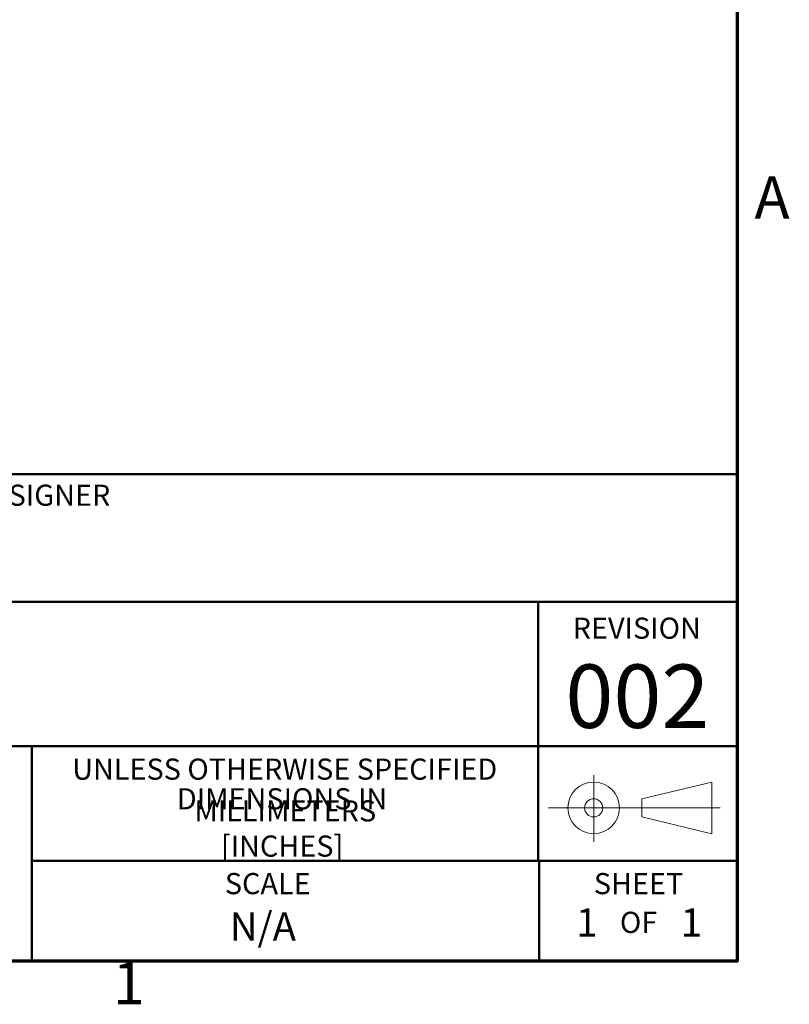
# Model space of a CAD drawing. Units: inches. Extents: x 0.1 to 16.9, y 0.4 to 10.6.
# Drawn here: x 14.6 to 16.8, y 0.5 to 3.3 of the extents above; entities that cross this region are included whole.
import ezdxf

# ---------------------------------------------------------------- set-up
doc = ezdxf.new("R2010")
doc.units = ezdxf.units.IN
doc.header["$MEASUREMENT"] = 0
doc.layers.add('Border (ANSI)', color=7, linetype='Continuous', lineweight=70)
doc.layers.add('Title (ANSI)', color=7, linetype='Continuous', lineweight=50)
doc.layers.add('FORMAT', color=5, linetype='Continuous', lineweight=25, true_color=0x0000ff)
doc.styles.add('Note Text (ANSI)', font='TAHOMA.TTF')
doc.styles.add('Text Style107', font='arialbd.ttf')
doc.styles.add('Text Style109', font='arialbd.ttf')
doc.styles.add('Text Style47', font='ARIALN.TTF')
doc.styles.add('Text Style50', font='arial.ttf')
doc.styles.add('Text Style55', font='arial.ttf')
doc.styles.add('Text Style59', font='arial.ttf')

# ---------------------------------------------------------------- blocks, each defined once
blk = doc.blocks.new('Borders Default Border')
at = {"layer": 'Border (ANSI)', "flags": 128}
blk.add_lwpolyline([(0.38, 0.62), (0.38, 10.38), (16.62, 10.38), (16.62, 0.62), (0.38, 0.62)], dxfattribs=at)
at = {"layer": 'Border (ANSI)', "char_height": 0.12, "attachment_point": 7, "style": 'Note Text (ANSI)'}
for s, insert in [('A', (16.669, 2.69)), ('1', (14.8479, 0.46))]:
    blk.add_mtext(s, dxfattribs=dict(at, insert=insert))
blk = doc.blocks.new('Title Blocks ICD TITLE BLOCK MM CUSTOMER')
at = {"layer": 'FORMAT', "color": 7, "linetype": 'Continuous', "lineweight": 5}
for p, q in [((10.854, 7.7199), (10.854, 7.5304)), ((10.991, 7.6528), (11.189, 7.7002)), ((11.189, 7.7002), (11.189, 7.5538)), ((10.991, 7.6528), (10.991, 7.6012)), ((11.2126, 7.627), (10.7256, 7.627)), ((10.991, 7.6012), (11.189, 7.5538))]:
    blk.add_line(p, q, dxfattribs=at)
for radius in [0.0732, 0.0258]:
    blk.add_circle((10.854, 7.627), radius, dxfattribs=at)
at = {"layer": 'Title (ANSI)'}
for p, q in [((3.2614, 8.5744), (11.2614, 8.5744)), ((11.2614, 8.5744), (11.2614, 7.4772)), ((3.2614, 8.212), (11.2564, 8.212)), ((10.6964, 8.2122), (10.6964, 7.4772)), ((7.2663, 7.8022), (11.2614, 7.8022)), ((9.2591, 7.1922), (9.2591, 7.8022)), ((9.2591, 7.4772), (11.2614, 7.4772)), ((10.6991, 7.4771), (10.6991, 7.1921)), ((11.2614, 7.1921), (3.2614, 7.1921))]:
    blk.add_line(p, q, dxfattribs=at)
at = {"layer": 'Title (ANSI)', "char_height": 0.06, "style": 'Note Text (ANSI)'}
for s, insert, width, attachment_point in [('\\fArial|b1|i0;\\H0.0600;DRAFTER/DESIGNER', (8.7045, 8.5144), 0.861768, 4), ('\\fArial Narrow|b1|i0;\\H0.0600;DIMENSIONS IN', (9.9696, 7.6528), 0.838354, 5), ('\\fArial Narrow|b1|i0;\\H0.0600; MILLIMETERS [INCHES]', (9.9696, 7.5686), 0.838354, 5)]:
    blk.add_mtext(s, dxfattribs=dict(at, insert=insert, width=width, attachment_point=attachment_point))
at = {"layer": 'Title (ANSI)', "char_height": 0.06, "attachment_point": 5, "style": 'Note Text (ANSI)'}
for s, insert in [('\\fArial|b1|i0;\\H0.0600;REVISION', (10.9764, 8.137)), ('\\fArial Narrow|b1|i0;\\H0.0600;UNLESS OTHERWISE SPECIFIED', (9.9772, 7.737)), ('\\fArial|b1|i0;\\H0.0600;SCALE', (9.929, 7.4121)), ('\\fArial|b1|i0;\\H0.0600;SHEET', (10.9814, 7.4121)), ('\\fArial|b0|i0;\\H0.0600;OF', (10.9814, 7.3021))]:
    blk.add_mtext(s, dxfattribs=dict(at, insert=insert))
at = {"layer": 'Title (ANSI)'}
for tag, p, height, style in [('<TITLE_1>_001', (3.8338, 8.3456), 0.09, 'Text Style50'), ('<PART_NUMBER>_001', (8.5316, 7.9443), 0.24, 'Text Style109'), ('Sheet_Size_001', (7.3633, 7.9055), 0.13, 'Text Style55'), ('<REVISION_NUMBER>_001', (10.7737, 7.8539), 0.18, 'Text Style107'), ('Number_of_sheets_001', (11.1011, 7.2617), 0.08, 'Text Style59'), ('COPYRIGHT_YEAR_001', (4.6336, 7.2711), 0.07, 'Text Style47'), ('<SCALE>_001', (9.8212, 7.2503), 0.08, 'Text Style59'), ('Sheet_Number_001', (10.8042, 7.2617), 0.08, 'Text Style59')]:
    blk.add_attdef(tag, p, '', height=height, dxfattribs=dict(at, style=style))

msp = doc.modelspace()

# ---------------------------------------------------------------- block references
msp.add_blockref('Borders Default Border', (0, 0))
ref = msp.add_blockref('Title Blocks ICD TITLE BLOCK MM CUSTOMER', (5.35863, -6.57206))
ref.add_attrib('Sheet_Number_001', '1', (16.16287, 0.68967), dxfattribs={"layer": 'Title (ANSI)', "height": 0.08, "style": 'Text Style59'})
ref.add_attrib('Number_of_sheets_001', '1', (16.45977, 0.68967), dxfattribs={"layer": 'Title (ANSI)', "height": 0.08, "style": 'Text Style59'})
ref.add_attrib('<REVISION_NUMBER>_001', '002', (16.13231, 1.28189), dxfattribs={"layer": 'Title (ANSI)', "height": 0.18, "style": 'Text Style107'})
ref.add_attrib('<SCALE>_001', 'N/A', (15.17981, 0.67824), dxfattribs={"layer": 'Title (ANSI)', "height": 0.08, "style": 'Text Style59'})

doc.saveas('drawing.dxf')
